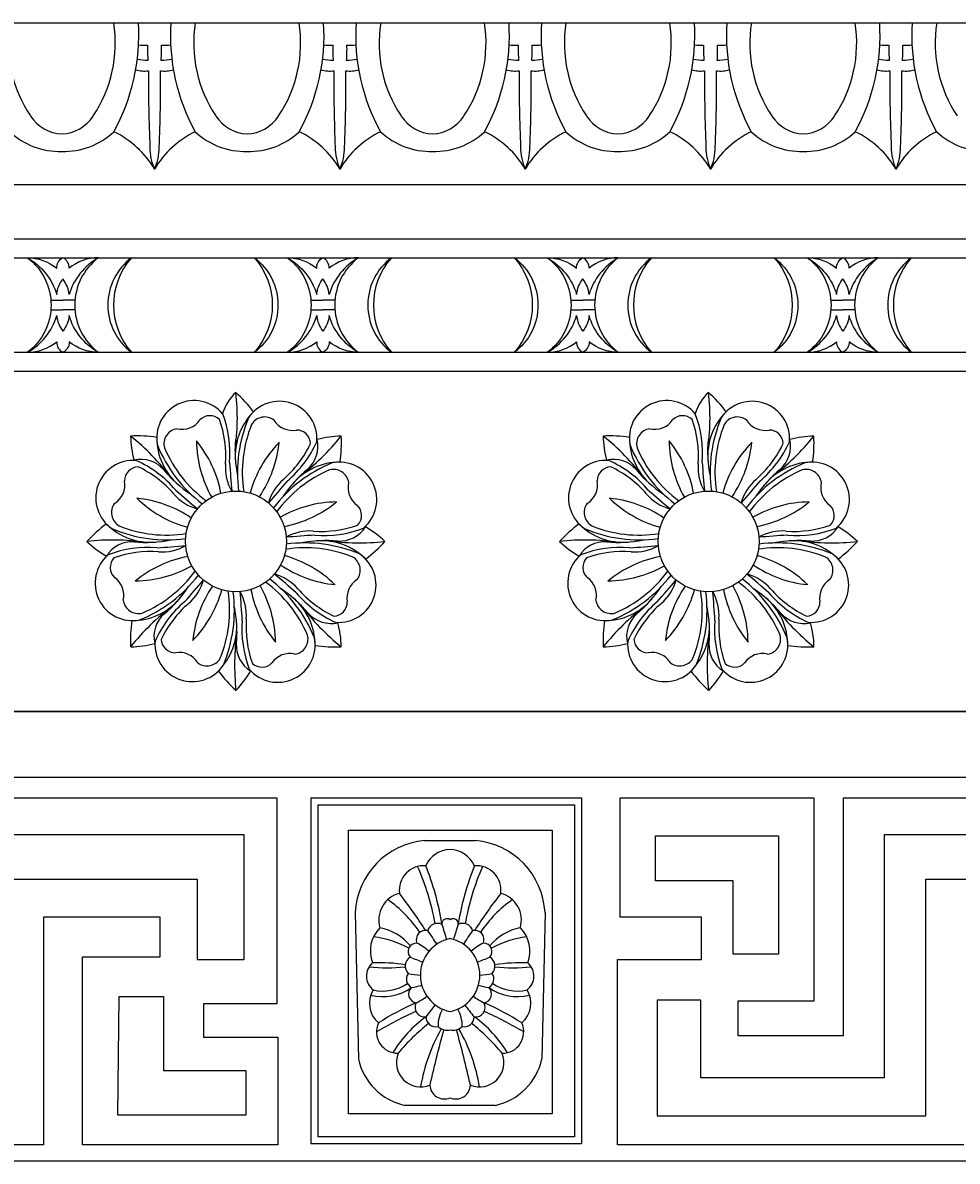
# Model space of a CAD drawing. Extents: x 500 to 3048, y 2590 to 3005.
# Drawn here: x 2214 to 2226, y 2783 to 2797 of the extents above; entities that cross this region are included whole.
import ezdxf

# ---------------------------------------------------------------- set-up
doc = ezdxf.new("R2010")
doc.units = 0
doc.layers.get('0').update_dxf_attribs({"linetype": 'CONTINUOUS'})
doc.styles.get("Standard").update_dxf_attribs({"font": 'KAIU.TTF'})
doc.styles.add('樺國英文名', font='PMingLiU.ttf', dxfattribs={"height": 5})

msp = doc.modelspace()

# ---------------------------------------------------------------- linework, layer by layer
for p, q in [((2091.091, 2797.219), (2238.995, 2797.219)), ((2091.091, 2795.129), (2238.995, 2795.129)), ((2178.829, 2795.129), (2238.995, 2795.129)), ((2091.091, 2794.426), (2238.995, 2794.426)), ((2208.07, 2794.426), (2214.793, 2794.426)), ((2214.793, 2794.426), (2221.516, 2794.426)), ((2221.516, 2794.426), (2228.239, 2794.426)), ((2091.091, 2794.181), (2238.995, 2794.181)), ((2208.07, 2794.181), (2214.793, 2794.181)), ((2214.793, 2794.181), (2221.516, 2794.181)), ((2221.516, 2794.181), (2228.239, 2794.181)), ((2214.638, 2793.631), (2214.793, 2793.631)), ((2214.948, 2793.631), (2214.793, 2793.631)), ((2217.999, 2793.631), (2218.154, 2793.631)), ((2218.31, 2793.631), (2218.154, 2793.631)), ((2221.361, 2793.631), (2221.516, 2793.631)), ((2221.671, 2793.631), (2221.516, 2793.631)), ((2224.722, 2793.631), (2224.877, 2793.631)), ((2225.032, 2793.631), (2224.877, 2793.631)), ((2214.638, 2793.509), (2214.793, 2793.509)), ((2214.948, 2793.509), (2214.793, 2793.509)), ((2217.999, 2793.509), (2218.154, 2793.509)), ((2218.31, 2793.509), (2218.154, 2793.509)), ((2221.361, 2793.509), (2221.516, 2793.509)), ((2221.671, 2793.509), (2221.516, 2793.509)), ((2224.722, 2793.509), (2224.877, 2793.509)), ((2225.032, 2793.509), (2224.877, 2793.509)), ((2091.091, 2792.959), (2238.995, 2792.959)), ((2208.07, 2792.959), (2214.793, 2792.959)), ((2214.793, 2792.959), (2221.516, 2792.959)), ((2221.516, 2792.959), (2228.239, 2792.959)), ((2091.091, 2792.714), (2238.995, 2792.714)), ((2208.07, 2792.714), (2214.793, 2792.714)), ((2214.793, 2792.714), (2221.516, 2792.714)), ((2221.516, 2792.714), (2228.239, 2792.714)), ((2091.091, 2788.314), (2238.995, 2788.314)), ((2229.681, 2788.314), (2205.843, 2788.314)), ((2229.681, 2787.464), (2205.843, 2787.464)), ((2212.987, 2787.201), (2217.559, 2787.201)), ((2217.559, 2787.201), (2217.559, 2784.537)), ((2217.997, 2787.2), (2217.997, 2782.727)), ((2217.997, 2787.2), (2221.5, 2787.2)), ((2221.5, 2787.2), (2221.5, 2782.727)), ((2221.999, 2787.201), (2224.501, 2787.201)), ((2221.999, 2785.659), (2221.999, 2787.201)), ((2224.501, 2787.201), (2224.501, 2784.572)), ((2224.887, 2784.128), (2224.887, 2787.201)), ((2224.887, 2787.201), (2229.459, 2787.201)), ((2218.088, 2787.109), (2218.088, 2782.818)), ((2218.088, 2787.109), (2221.408, 2787.109)), ((2221.408, 2787.109), (2221.408, 2782.818)), ((2218.481, 2786.78), (2218.481, 2783.114)), ((2218.481, 2786.78), (2221.117, 2786.78)), ((2221.117, 2786.78), (2221.117, 2783.114)), ((2217.138, 2786.722), (2213.513, 2786.722)), ((2217.138, 2785.109), (2217.138, 2786.722)), ((2219.47, 2786.648), (2220.129, 2786.648)), ((2222.455, 2786.126), (2222.455, 2786.71)), ((2222.455, 2786.71), (2224.045, 2786.71)), ((2224.045, 2786.71), (2224.045, 2785.18)), ((2225.413, 2786.722), (2225.413, 2783.579)), ((2229.038, 2786.722), (2225.413, 2786.722)), ((2214.051, 2786.149), (2216.53, 2786.149)), ((2216.53, 2786.149), (2216.53, 2785.109)), ((2223.461, 2786.126), (2222.455, 2786.126)), ((2223.461, 2785.18), (2223.461, 2786.126)), ((2225.951, 2783.088), (2225.951, 2786.149)), ((2225.951, 2786.149), (2228.43, 2786.149)), ((2216.051, 2785.659), (2214.542, 2785.659)), ((2214.542, 2785.659), (2214.542, 2782.714)), ((2216.051, 2785.144), (2216.051, 2785.659)), ((2218.572, 2785.718), (2218.613, 2783.825)), ((2221.027, 2785.718), (2220.986, 2783.825)), ((2223.051, 2785.659), (2221.999, 2785.659)), ((2223.051, 2785.109), (2223.051, 2785.659)), ((2215.045, 2785.144), (2216.051, 2785.144)), ((2215.045, 2782.714), (2215.045, 2785.144)), ((2224.045, 2785.18), (2223.461, 2785.18)), ((2216.53, 2785.109), (2217.138, 2785.109)), ((2221.964, 2785.109), (2223.051, 2785.109)), ((2221.964, 2782.714), (2221.964, 2785.109)), ((2215.503, 2783.097), (2215.518, 2784.632)), ((2215.518, 2784.632), (2216.094, 2784.632)), ((2216.094, 2784.632), (2216.094, 2783.673)), ((2223.04, 2784.584), (2222.478, 2784.584)), ((2222.478, 2784.584), (2222.478, 2783.088)), ((2223.04, 2783.579), (2223.04, 2784.584)), ((2224.501, 2784.572), (2223.519, 2784.572)), ((2223.519, 2784.572), (2223.519, 2784.128)), ((2216.612, 2784.537), (2216.612, 2784.105)), ((2217.559, 2784.537), (2216.612, 2784.537)), ((2223.519, 2784.128), (2224.887, 2784.128)), ((2216.612, 2784.105), (2217.571, 2784.105)), ((2217.571, 2784.105), (2217.571, 2782.714)), ((2216.094, 2783.673), (2217.157, 2783.673)), ((2217.157, 2783.673), (2217.157, 2783.097)), ((2225.413, 2783.579), (2223.04, 2783.579)), ((2220.384, 2783.224), (2219.214, 2783.224)), ((2217.157, 2783.097), (2215.503, 2783.097)), ((2221.117, 2783.114), (2218.481, 2783.114)), ((2222.478, 2783.088), (2225.951, 2783.088)), ((2221.408, 2782.818), (2218.088, 2782.818)), ((2214.542, 2782.714), (2210.064, 2782.714)), ((2217.571, 2782.714), (2215.045, 2782.714)), ((2221.5, 2782.727), (2217.997, 2782.727)), ((2226.442, 2782.714), (2221.964, 2782.714)), ((2229.681, 2782.502), (2205.843, 2782.502))]:
    msp.add_line(p, q)
at = {"elevation": 0}
for points in [[(2091.091, 2797.219), (2238.995, 2797.219)], [(2091.091, 2795.129), (2238.995, 2795.129)]]:
    msp.add_lwpolyline(points, dxfattribs=at)
for points in [[(2214.334, 2794.181, -0.5), (2214.334, 2792.959, -1.036981)], [(2214.334, 2794.181, -0.17498), (2214.712, 2794.045, -0.302109), (2214.793, 2794.181, -5.305542)], [(2214.334, 2794.181, -0.195354), (2214.712, 2793.706, 0.838295)], [(2215.251, 2794.181, 0.17498), (2214.873, 2794.045, 0.302109), (2214.793, 2794.181, 5.305542)], [(2215.251, 2794.181, 0.195354), (2214.873, 2793.706, -0.838295)], [(2215.251, 2794.181, 0.5), (2215.251, 2792.959, 1.036981)], [(2215.679, 2794.181, 0.5), (2215.679, 2792.959, 1.036981)], [(2215.679, 2794.181, 0.379499), (2215.679, 2792.959, 1.036981)], [(2217.268, 2794.181, -0.5), (2217.268, 2792.959, -1.036981)], [(2217.268, 2794.181, -0.379499), (2217.268, 2792.959, -1.036981)], [(2217.696, 2794.181, -0.5), (2217.696, 2792.959, -1.036981)], [(2217.696, 2794.181, -0.17498), (2218.074, 2794.045, -0.302109), (2218.154, 2794.181, -5.305542)], [(2217.696, 2794.181, -0.195354), (2218.074, 2793.706, 0.838295)], [(2218.613, 2794.181, 0.17498), (2218.235, 2794.045, 0.302109), (2218.154, 2794.181, 5.305542)], [(2218.613, 2794.181, 0.195354), (2218.235, 2793.706, -0.838295)], [(2218.613, 2794.181, 0.5), (2218.613, 2792.959, 1.036981)], [(2219.04, 2794.181, 0.5), (2219.04, 2792.959, 1.036981)], [(2219.04, 2794.181, 0.379499), (2219.04, 2792.959, 1.036981)], [(2220.63, 2794.181, -0.5), (2220.63, 2792.959, -1.036981)], [(2220.63, 2794.181, -0.379499), (2220.63, 2792.959, -1.036981)], [(2221.057, 2794.181, -0.5), (2221.057, 2792.959, -1.036981)], [(2221.057, 2794.181, -0.17498), (2221.435, 2794.045, -0.302109), (2221.516, 2794.181, -5.305542)], [(2221.057, 2794.181, -0.195354), (2221.435, 2793.706, 0.838295)], [(2221.974, 2794.181, 0.17498), (2221.596, 2794.045, 0.302109), (2221.516, 2794.181, 5.305542)], [(2221.974, 2794.181, 0.195354), (2221.596, 2793.706, -0.838295)], [(2221.974, 2794.181, 0.5), (2221.974, 2792.959, 1.036981)], [(2222.402, 2794.181, 0.5), (2222.402, 2792.959, 1.036981)], [(2222.402, 2794.181, 0.379499), (2222.402, 2792.959, 1.036981)], [(2223.991, 2794.181, -0.5), (2223.991, 2792.959, -1.036981)], [(2223.991, 2794.181, -0.379499), (2223.991, 2792.959, -1.036981)], [(2224.419, 2794.181, -0.5), (2224.419, 2792.959, -1.036981)], [(2224.419, 2794.181, -0.17498), (2224.797, 2794.045, -0.302109), (2224.877, 2794.181, -5.305542)], [(2224.419, 2794.181, -0.195354), (2224.797, 2793.706, 0.838295)], [(2225.336, 2794.181, 0.17498), (2224.958, 2794.045, 0.302109), (2224.877, 2794.181, 5.305542)], [(2225.336, 2794.181, 0.195354), (2224.958, 2793.706, -0.838295)], [(2225.336, 2794.181, 0.5), (2225.336, 2792.959, 1.036981)], [(2225.763, 2794.181, 0.5), (2225.763, 2792.959, 1.036981)], [(2225.763, 2794.181, 0.379499), (2225.763, 2792.959, 1.036981)], [(2214.712, 2793.706, -0.142213), (2214.793, 2793.907, 3.047933)], [(2214.873, 2793.706, 0.142213), (2214.793, 2793.907, -3.047933)], [(2218.074, 2793.706, -0.142213), (2218.154, 2793.907, 3.047933)], [(2218.235, 2793.706, 0.142213), (2218.154, 2793.907, -3.047933)], [(2221.435, 2793.706, -0.142213), (2221.516, 2793.907, 3.047933)], [(2221.596, 2793.706, 0.142213), (2221.516, 2793.907, -3.047933)], [(2224.797, 2793.706, -0.142213), (2224.877, 2793.907, 3.047933)], [(2224.958, 2793.706, 0.142213), (2224.877, 2793.907, -3.047933)], [(2214.334, 2792.959, 0.195354), (2214.712, 2793.434, -0.838295)], [(2214.712, 2793.434, 0.142213), (2214.793, 2793.233, -3.047933)], [(2214.873, 2793.434, -0.142213), (2214.793, 2793.233, 3.047933)], [(2215.251, 2792.959, -0.195354), (2214.873, 2793.434, 0.838295)], [(2217.696, 2792.959, 0.195354), (2218.074, 2793.434, -0.838295)], [(2218.074, 2793.434, 0.142213), (2218.154, 2793.233, -3.047933)], [(2218.235, 2793.434, -0.142213), (2218.154, 2793.233, 3.047933)], [(2218.613, 2792.959, -0.195354), (2218.235, 2793.434, 0.838295)], [(2221.057, 2792.959, 0.195354), (2221.435, 2793.434, -0.838295)], [(2221.435, 2793.434, 0.142213), (2221.516, 2793.233, -3.047933)], [(2221.596, 2793.434, -0.142213), (2221.516, 2793.233, 3.047933)], [(2221.974, 2792.959, -0.195354), (2221.596, 2793.434, 0.838295)], [(2224.419, 2792.959, 0.195354), (2224.797, 2793.434, -0.838295)], [(2224.797, 2793.434, 0.142213), (2224.877, 2793.233, -3.047933)], [(2224.958, 2793.434, -0.142213), (2224.877, 2793.233, 3.047933)], [(2225.336, 2792.959, -0.195354), (2224.958, 2793.434, 0.838295)], [(2214.334, 2792.959, 0.17498), (2214.712, 2793.095, 0.302109), (2214.793, 2792.959, 5.305542)], [(2215.251, 2792.959, -0.17498), (2214.873, 2793.095, -0.302109), (2214.793, 2792.959, -5.305542)], [(2217.696, 2792.959, 0.17498), (2218.074, 2793.095, 0.302109), (2218.154, 2792.959, 5.305542)], [(2218.613, 2792.959, -0.17498), (2218.235, 2793.095, -0.302109), (2218.154, 2792.959, -5.305542)], [(2221.057, 2792.959, 0.17498), (2221.435, 2793.095, 0.302109), (2221.516, 2792.959, 5.305542)], [(2221.974, 2792.959, -0.17498), (2221.596, 2793.095, -0.302109), (2221.516, 2792.959, -5.305542)], [(2224.419, 2792.959, 0.17498), (2224.797, 2793.095, 0.302109), (2224.877, 2792.959, 5.305542)], [(2225.336, 2792.959, -0.17498), (2224.958, 2793.095, -0.302109), (2224.877, 2792.959, -5.305542)]]:
    msp.add_lwpolyline(points, format="xyb", dxfattribs=at)
for centre in [(2217.03, 2790.514), (2223.142, 2790.514)]:
    msp.add_circle(centre, 0.652)
for centre, radius, start, end in [((2215.779, 2796.956), 1.692, 171.0462, 213.8299), ((2213.778, 2796.956), 1.692, 326.1701, 8.9538), ((2213.196, 2797.058), 2.577, 331.0397, 3.582), ((2218.759, 2797.058), 2.577, 176.418, 208.9603), ((2218.176, 2796.956), 1.692, 171.0462, 213.8299), ((2216.175, 2796.956), 1.692, 326.1701, 8.9538), ((2215.592, 2797.058), 2.577, 331.0397, 3.582), ((2221.155, 2797.058), 2.577, 176.418, 208.9603), ((2220.573, 2796.956), 1.692, 171.0462, 213.8299), ((2218.572, 2796.956), 1.692, 326.1701, 8.9538), ((2217.989, 2797.058), 2.577, 331.0397, 3.582), ((2223.552, 2797.058), 2.577, 176.418, 208.9603), ((2222.969, 2796.956), 1.692, 171.0462, 213.8299), ((2220.968, 2796.956), 1.692, 326.1701, 8.9538), ((2220.386, 2797.058), 2.577, 331.0397, 3.582), ((2225.949, 2797.058), 2.577, 176.418, 208.9603), ((2225.366, 2796.956), 1.692, 171.0462, 213.8299), ((2223.365, 2796.956), 1.692, 326.1701, 8.9538), ((2222.782, 2797.058), 2.577, 331.0397, 3.582), ((2228.345, 2797.058), 2.577, 176.418, 208.9603), ((2227.763, 2796.956), 1.692, 171.0462, 213.8299), ((2215.859, 2798.123), 1.194, 265.6933, 271.3083), ((2217.849, 2796.885), 1.963, 178.7276, 184.4574), ((2214.106, 2796.885), 1.963, 355.5426, 1.2724), ((2216.096, 2798.123), 1.194, 268.6917, 274.3067), ((2218.256, 2798.123), 1.194, 265.6933, 271.3083), ((2220.245, 2796.885), 1.963, 178.7276, 184.4574), ((2216.503, 2796.885), 1.963, 355.5426, 1.2724), ((2218.492, 2798.123), 1.194, 268.6917, 274.3067), ((2220.652, 2798.123), 1.194, 265.6933, 271.3083), ((2222.642, 2796.885), 1.963, 178.7276, 184.4574), ((2218.899, 2796.885), 1.963, 355.5426, 1.2724), ((2220.889, 2798.123), 1.194, 268.6917, 274.3067), ((2223.049, 2798.123), 1.194, 265.6933, 271.3083), ((2225.039, 2796.885), 1.963, 178.7276, 184.4574), ((2221.296, 2796.885), 1.963, 355.5426, 1.2724), ((2223.286, 2798.123), 1.194, 268.6917, 274.3067), ((2225.446, 2798.123), 1.194, 265.6933, 271.3083), ((2227.435, 2796.885), 1.963, 178.7276, 184.4574), ((2223.692, 2796.885), 1.963, 355.5426, 1.2724), ((2225.682, 2798.123), 1.194, 268.6917, 274.3067), ((2216.615, 2803.697), 7.001, 262.9328, 264.0693), ((2215.339, 2803.697), 7.001, 275.9307, 277.0672), ((2219.012, 2803.697), 7.001, 262.9328, 264.0693), ((2217.736, 2803.697), 7.001, 275.9307, 277.0672), ((2221.408, 2803.697), 7.001, 262.9328, 264.0693), ((2220.133, 2803.697), 7.001, 275.9307, 277.0672), ((2223.805, 2803.697), 7.001, 262.9328, 264.0693), ((2222.529, 2803.697), 7.001, 275.9307, 277.0672), ((2226.202, 2803.697), 7.001, 262.9328, 264.0693), ((2224.926, 2803.697), 7.001, 275.9307, 277.0672), ((2215.847, 2797.019), 0.424, 254.3707, 277.0418), ((2235.88, 2796.462), 19.981, 179.6083, 182.4396), ((2196.075, 2796.462), 19.981, 357.5604, 0.3917), ((2216.107, 2797.019), 0.424, 262.9582, 285.6293), ((2218.244, 2797.019), 0.424, 254.3707, 277.0418), ((2238.276, 2796.462), 19.981, 179.6083, 182.4396), ((2198.471, 2796.462), 19.981, 357.5604, 0.3917), ((2218.504, 2797.019), 0.424, 262.9582, 285.6293), ((2220.641, 2797.019), 0.424, 254.3707, 277.0418), ((2240.673, 2796.462), 19.981, 179.6083, 182.4396), ((2200.868, 2796.462), 19.981, 357.5604, 0.3917), ((2220.9, 2797.019), 0.424, 262.9582, 285.6293), ((2223.037, 2797.019), 0.424, 254.3707, 277.0418), ((2243.07, 2796.462), 19.981, 179.6083, 182.4396), ((2203.265, 2796.462), 19.981, 357.5604, 0.3917), ((2223.297, 2797.019), 0.424, 262.9582, 285.6293), ((2225.434, 2797.019), 0.424, 254.3707, 277.0418), ((2245.466, 2796.462), 19.981, 179.6083, 182.4396), ((2205.661, 2796.462), 19.981, 357.5604, 0.3917), ((2225.694, 2797.019), 0.424, 262.9582, 285.6293), ((2214.796, 2796.285), 0.502, 212.7633, 268.0646), ((2214.762, 2796.285), 0.502, 271.9354, 327.2367), ((2217.193, 2796.285), 0.502, 212.7633, 268.0646), ((2217.159, 2796.285), 0.502, 271.9354, 327.2367), ((2219.589, 2796.285), 0.502, 212.7633, 268.0646), ((2219.555, 2796.285), 0.502, 271.9354, 327.2367), ((2221.986, 2796.285), 0.502, 212.7633, 268.0646), ((2221.952, 2796.285), 0.502, 271.9354, 327.2367), ((2224.382, 2796.285), 0.502, 212.7633, 268.0646), ((2224.349, 2796.285), 0.502, 271.9354, 327.2367), ((2214.751, 2796.496), 0.941, 226.8264, 271.6813), ((2214.806, 2796.496), 0.941, 268.3187, 313.1736), ((2214.932, 2794.718), 1.209, 30.1911, 64.6431), ((2217.022, 2794.718), 1.209, 115.3569, 149.8089), ((2217.148, 2796.496), 0.941, 226.8264, 271.6813), ((2217.203, 2796.496), 0.941, 268.3187, 313.1736), ((2217.329, 2794.718), 1.209, 30.1911, 64.6431), ((2219.419, 2794.718), 1.209, 115.3569, 149.8089), ((2219.545, 2796.496), 0.941, 226.8264, 271.6813), ((2219.6, 2796.496), 0.941, 268.3187, 313.1736), ((2219.726, 2794.718), 1.209, 30.1911, 64.6431), ((2221.815, 2794.718), 1.209, 115.3569, 149.8089), ((2221.941, 2796.496), 0.941, 226.8264, 271.6813), ((2221.996, 2796.496), 0.941, 268.3187, 313.1736), ((2222.122, 2794.718), 1.209, 30.1911, 64.6431), ((2224.212, 2794.718), 1.209, 115.3569, 149.8089), ((2224.338, 2796.496), 0.941, 226.8264, 271.6813), ((2224.393, 2796.496), 0.941, 268.3187, 313.1736), ((2224.519, 2794.718), 1.209, 30.1911, 64.6431), ((2226.609, 2794.718), 1.209, 115.3569, 149.8089), ((2226.735, 2796.496), 0.941, 226.8264, 271.6813), ((2216.585, 2795.603), 0.668, 179.2893, 204.4923), ((2215.369, 2795.603), 0.668, 335.5077, 0.7107), ((2218.982, 2795.603), 0.668, 179.2893, 204.4923), ((2217.766, 2795.603), 0.668, 335.5077, 0.7107), ((2221.379, 2795.603), 0.668, 179.2893, 204.4923), ((2220.162, 2795.603), 0.668, 335.5077, 0.7107), ((2223.775, 2795.603), 0.668, 179.2893, 204.4923), ((2222.559, 2795.603), 0.668, 335.5077, 0.7107), ((2226.172, 2795.603), 0.668, 179.2893, 204.4923), ((2224.956, 2795.603), 0.668, 335.5077, 0.7107), ((2217.416, 2792.008), 0.58, 131.8268, 164.2912), ((2214.026, 2792.109), 3.022, 351.9312, 6.2946), ((2215.863, 2791.149), 1.74, 36.7422, 47.9092), ((2223.528, 2792.008), 0.58, 131.8268, 164.2912), ((2220.138, 2792.109), 3.022, 351.9312, 6.2946), ((2221.975, 2791.149), 1.74, 36.7422, 47.9092), ((2216.489, 2791.851), 0.484, 40.3987, 191.0406), ((2217.593, 2791.842), 0.484, 355.3987, 146.0406), ((2222.601, 2791.851), 0.484, 40.3987, 191.0406), ((2223.705, 2791.842), 0.484, 355.3987, 146.0406), ((2216.333, 2792.245), 0.281, 256.6607, 325.4061), ((2216.694, 2791.957), 0.183, 47.7863, 135.2614), ((2215.463, 2791.612), 1.437, 356.1143, 19.5044), ((2215.513, 2791.652), 1.44, 355.3258, 20.8763), ((2217.829, 2791.618), 0.809, 134.9657, 184.4808), ((2218.862, 2791.406), 1.813, 157.0826, 187.6427), ((2217.403, 2791.923), 0.2, 53.4593, 149.1106), ((2217.761, 2792.23), 0.281, 211.6607, 280.4061), ((2222.445, 2792.245), 0.281, 256.6607, 325.4061), ((2222.806, 2791.957), 0.183, 47.7863, 135.2614), ((2221.574, 2791.612), 1.437, 356.1143, 19.5044), ((2221.624, 2791.652), 1.44, 355.3258, 20.8763), ((2223.94, 2791.618), 0.809, 134.9657, 184.4808), ((2224.974, 2791.406), 1.813, 157.0826, 187.6427), ((2223.515, 2791.923), 0.2, 53.4593, 149.1106), ((2223.873, 2792.23), 0.281, 211.6607, 280.4061), ((2216.298, 2791.774), 0.2, 98.4593, 194.1106), ((2218.756, 2791.408), 1.644, 157.9395, 188.7357), ((2217.813, 2791.771), 0.183, 2.7863, 90.2614), ((2222.41, 2791.774), 0.2, 98.4593, 194.1106), ((2224.868, 2791.408), 1.644, 157.9395, 188.7357), ((2223.924, 2791.771), 0.183, 2.7863, 90.2614), ((2215.756, 2790.138), 1.74, 81.7422, 92.9092), ((2217.006, 2791.908), 1.339, 181.3986, 194.8768), ((2213.778, 2789.518), 3.022, 36.9312, 51.2946), ((2216.814, 2791.859), 0.809, 179.9657, 229.4808), ((2218.033, 2791.834), 1.514, 180.7325, 209.6331), ((2215.35, 2790.854), 1.513, 10.7738, 39.4408), ((2218.658, 2791.683), 1.64, 174.7797, 191.325), ((2218.673, 2790.738), 1.514, 135.7325, 164.6331), ((2216.082, 2791.942), 1.513, 325.7738, 354.4408), ((2216.698, 2792.399), 1.437, 311.1143, 334.5044), ((2216.761, 2792.392), 1.44, 310.3258, 335.8763), ((2216.033, 2793.766), 3.022, 306.9312, 321.2946), ((2217.697, 2791.744), 0.393, 311.5018, 12.9295), ((2218.424, 2790.538), 1.339, 91.3986, 104.8768), ((2216.654, 2791.788), 1.74, 351.7422, 2.9092), ((2221.868, 2790.138), 1.74, 81.7422, 92.9092), ((2223.117, 2791.908), 1.339, 181.3986, 194.8768), ((2219.89, 2789.518), 3.022, 36.9312, 51.2946), ((2222.926, 2791.859), 0.809, 179.9657, 229.4808), ((2224.145, 2791.834), 1.514, 180.7325, 209.6331), ((2221.462, 2790.854), 1.513, 10.7738, 39.4408), ((2224.769, 2791.683), 1.64, 174.7797, 191.325), ((2224.784, 2790.738), 1.514, 135.7325, 164.6331), ((2222.194, 2791.942), 1.513, 325.7738, 354.4408), ((2222.81, 2792.399), 1.437, 311.1143, 334.5044), ((2222.873, 2792.392), 1.44, 310.3258, 335.8763), ((2222.145, 2793.766), 3.022, 306.9312, 321.2946), ((2223.809, 2791.744), 0.393, 311.5018, 12.9295), ((2224.536, 2790.538), 1.339, 91.3986, 104.8768), ((2222.765, 2791.788), 1.74, 351.7422, 2.9092), ((2217.695, 2792.441), 1.813, 202.0826, 232.6427), ((2217.619, 2792.366), 1.644, 202.9395, 233.7357), ((2223.807, 2792.441), 1.813, 202.0826, 232.6427), ((2223.73, 2792.366), 1.644, 202.9395, 233.7357), ((2215.702, 2791.078), 0.484, 85.3987, 236.0406), ((2215.773, 2791.297), 0.183, 92.7863, 180.2614), ((2215.8, 2791.182), 0.393, 41.5018, 102.9295), ((2215.153, 2790.246), 1.44, 40.3258, 65.8763), ((2215.145, 2790.183), 1.437, 41.1143, 64.5044), ((2217.509, 2791.469), 0.615, 175.6757, 209.7542), ((2231.987, 2792.5), 15.07, 183.672, 185.0873), ((2218.956, 2789.849), 1.813, 112.0826, 142.6427), ((2218.375, 2790.73), 0.809, 89.9657, 139.4808), ((2218.367, 2791.055), 0.484, 310.3987, 101.0406), ((2221.814, 2791.078), 0.484, 85.3987, 236.0406), ((2221.884, 2791.297), 0.183, 92.7863, 180.2614), ((2221.912, 2791.182), 0.393, 41.5018, 102.9295), ((2221.264, 2790.246), 1.44, 40.3258, 65.8763), ((2221.257, 2790.183), 1.437, 41.1143, 64.5044), ((2223.621, 2791.469), 0.615, 175.6757, 209.7542), ((2238.098, 2792.5), 15.07, 183.672, 185.0873), ((2225.068, 2789.849), 1.813, 112.0826, 142.6427), ((2224.487, 2790.73), 0.809, 89.9657, 139.4808), ((2224.479, 2791.055), 0.484, 310.3987, 101.0406), ((2217.355, 2792.492), 1.64, 219.7797, 236.325), ((2218.882, 2789.925), 1.644, 112.9395, 143.7357), ((2219.007, 2790.189), 1.64, 129.7797, 146.325), ((2218.29, 2791.246), 0.2, 8.4593, 104.1106), ((2223.466, 2792.492), 1.64, 219.7797, 236.325), ((2224.994, 2789.925), 1.644, 112.9395, 143.7357), ((2225.119, 2790.189), 1.64, 129.7797, 146.325), ((2224.402, 2791.246), 0.2, 8.4593, 104.1106), ((2215.314, 2791.245), 0.281, 301.6607, 10.4061), ((2226.202, 2802.494), 15.07, 228.672, 230.0873), ((2218.044, 2790.85), 0.615, 130.6757, 164.7542), ((2229.01, 2781.342), 15.07, 138.672, 140.0873), ((2218.76, 2791.211), 0.281, 166.6607, 235.4061), ((2221.426, 2791.245), 0.281, 301.6607, 10.4061), ((2232.314, 2802.494), 15.07, 228.672, 230.0873), ((2224.156, 2790.85), 0.615, 130.6757, 164.7542), ((2235.122, 2781.342), 15.07, 138.672, 140.0873), ((2224.872, 2791.211), 0.281, 166.6607, 235.4061), ((2216.806, 2792.157), 1.514, 225.7325, 254.6331), ((2215.602, 2789.566), 1.513, 55.7738, 84.4408), ((2216.694, 2791.528), 0.615, 220.6757, 254.7542), ((2218.35, 2789.511), 1.514, 90.7325, 119.6331), ((2217.369, 2792.194), 1.513, 280.7738, 309.4408), ((2222.917, 2792.157), 1.514, 225.7325, 254.6331), ((2221.714, 2789.566), 1.513, 55.7738, 84.4408), ((2222.806, 2791.528), 0.615, 220.6757, 254.7542), ((2224.462, 2789.511), 1.514, 90.7325, 119.6331), ((2223.481, 2792.194), 1.513, 280.7738, 309.4408), ((2215.621, 2790.888), 0.2, 143.4593, 239.1106), ((2218.472, 2790.85), 0.183, 317.7863, 45.2614), ((2221.733, 2790.888), 0.2, 143.4593, 239.1106), ((2224.584, 2790.85), 0.183, 317.7863, 45.2614), ((2216.395, 2789.347), 1.74, 126.7422, 137.9092), ((2215.926, 2791.313), 0.809, 224.9657, 274.4808), ((2222.507, 2789.347), 1.74, 126.7422, 137.9092), ((2222.038, 2791.313), 0.809, 224.9657, 274.4808), ((2216.138, 2792.347), 1.813, 247.0826, 277.6427), ((2216.136, 2792.24), 1.644, 247.9395, 278.7357), ((2217.984, 2790.035), 0.615, 85.6757, 119.7542), ((2219.015, 2775.557), 15.07, 93.672, 95.0873), ((2218.128, 2792.081), 1.437, 266.1143, 289.5044), ((2218.168, 2792.031), 1.44, 265.3258, 290.8763), ((2218.372, 2790.912), 0.393, 266.5018, 327.9295), ((2218.033, 2789.545), 1.339, 46.3986, 59.8768), ((2222.25, 2792.347), 1.813, 247.0826, 277.6427), ((2222.248, 2792.24), 1.644, 247.9395, 278.7357), ((2224.096, 2790.035), 0.615, 85.6757, 119.7542), ((2225.127, 2775.557), 15.07, 93.672, 95.0873), ((2224.24, 2792.081), 1.437, 266.1143, 289.5044), ((2224.279, 2792.031), 1.44, 265.3258, 290.8763), ((2224.483, 2790.912), 0.393, 266.5018, 327.9295), ((2224.144, 2789.545), 1.339, 46.3986, 59.8768), ((2215.435, 2787.51), 3.022, 81.9312, 96.2946), ((2216.027, 2791.483), 1.339, 226.3986, 239.8768), ((2215.688, 2790.117), 0.393, 86.5018, 147.9295), ((2215.892, 2788.997), 1.44, 85.3258, 110.8763), ((2215.861, 2792.142), 1.64, 264.7797, 281.325), ((2215.044, 2805.471), 15.07, 273.672, 275.0873), ((2216.075, 2790.994), 0.615, 265.6757, 299.7542), ((2217.922, 2788.682), 1.813, 67.0826, 97.6427), ((2218.198, 2788.886), 1.64, 84.7797, 101.325), ((2218.133, 2789.715), 0.809, 44.9657, 94.4808), ((2218.625, 2793.518), 3.022, 261.9312, 276.2946), ((2217.665, 2791.681), 1.74, 306.7422, 317.9092), ((2221.547, 2787.51), 3.022, 81.9312, 96.2946), ((2222.139, 2791.483), 1.339, 226.3986, 239.8768), ((2221.8, 2790.117), 0.393, 86.5018, 147.9295), ((2222.004, 2788.997), 1.44, 85.3258, 110.8763), ((2221.973, 2792.142), 1.64, 264.7797, 281.325), ((2221.156, 2805.471), 15.07, 273.672, 275.0873), ((2222.187, 2790.994), 0.615, 265.6757, 299.7542), ((2224.033, 2788.682), 1.813, 67.0826, 97.6427), ((2224.31, 2788.886), 1.64, 84.7797, 101.325), ((2224.245, 2789.715), 0.809, 44.9657, 94.4808), ((2224.736, 2793.518), 3.022, 261.9312, 276.2946), ((2223.776, 2791.681), 1.74, 306.7422, 317.9092), ((2215.693, 2789.974), 0.484, 130.3987, 281.0406), ((2215.587, 2790.179), 0.183, 137.7863, 225.2614), ((2215.932, 2788.947), 1.437, 86.1143, 109.5044), ((2216.69, 2788.834), 1.513, 100.7738, 129.4408), ((2217.254, 2788.871), 1.514, 45.7325, 74.6331), ((2217.923, 2788.788), 1.644, 67.9395, 98.7357), ((2218.358, 2789.951), 0.484, 265.3987, 56.0406), ((2218.438, 2790.141), 0.2, 323.4593, 59.1106), ((2221.804, 2789.974), 0.484, 130.3987, 281.0406), ((2221.699, 2790.179), 0.183, 137.7863, 225.2614), ((2222.043, 2788.947), 1.437, 86.1143, 109.5044), ((2222.802, 2788.834), 1.513, 100.7738, 129.4408), ((2223.366, 2788.871), 1.514, 45.7325, 74.6331), ((2224.035, 2788.788), 1.644, 67.9395, 98.7357), ((2224.469, 2789.951), 0.484, 265.3987, 56.0406), ((2224.55, 2790.141), 0.2, 323.4593, 59.1106), ((2215.71, 2791.517), 1.514, 270.7325, 299.6331), ((2218.458, 2791.462), 1.513, 235.7738, 264.4408), ((2221.821, 2791.517), 1.514, 270.7325, 299.6331), ((2224.569, 2791.462), 1.513, 235.7738, 264.4408), ((2215.299, 2789.818), 0.281, 346.6607, 55.4061), ((2215.103, 2791.18), 1.813, 292.0826, 322.6427), ((2215.178, 2791.103), 1.644, 292.9395, 323.7357), ((2205.05, 2799.686), 15.07, 318.672, 320.0873), ((2216.016, 2790.179), 0.615, 310.6757, 344.7542), ((2216.365, 2788.588), 1.813, 22.0826, 52.6427), ((2207.858, 2778.534), 15.07, 48.672, 50.0873), ((2217.365, 2789.5), 0.615, 40.6757, 74.7542), ((2218.746, 2789.783), 0.281, 121.6607, 190.4061), ((2221.411, 2789.818), 0.281, 346.6607, 55.4061), ((2221.215, 2791.18), 1.813, 292.0826, 322.6427), ((2221.289, 2791.103), 1.644, 292.9395, 323.7357), ((2211.161, 2799.686), 15.07, 318.672, 320.0873), ((2222.128, 2790.179), 0.615, 310.6757, 344.7542), ((2222.476, 2788.588), 1.813, 22.0826, 52.6427), ((2213.969, 2778.534), 15.07, 48.672, 50.0873), ((2223.477, 2789.5), 0.615, 40.6757, 74.7542), ((2224.858, 2789.783), 0.281, 121.6607, 190.4061), ((2215.053, 2790.839), 1.64, 309.7797, 326.325), ((2217.978, 2789.086), 1.513, 145.7738, 174.4408), ((2215.387, 2790.29), 1.514, 315.7325, 344.6331), ((2215.304, 2789.621), 1.644, 337.9395, 8.7357), ((2215.197, 2789.622), 1.813, 337.0826, 7.6427), ((2216.55, 2789.56), 0.615, 355.6757, 29.7542), ((2202.073, 2788.529), 15.07, 3.672, 5.0873), ((2218.71, 2790.175), 1.513, 190.7738, 219.4408), ((2216.027, 2789.194), 1.514, 0.7325, 29.6331), ((2216.441, 2788.662), 1.644, 22.9395, 53.7357), ((2216.705, 2788.537), 1.64, 39.7797, 56.325), ((2218.907, 2790.783), 1.44, 220.3258, 245.8763), ((2218.914, 2790.846), 1.437, 221.1143, 244.5044), ((2221.164, 2790.839), 1.64, 309.7797, 326.325), ((2224.089, 2789.086), 1.513, 145.7738, 174.4408), ((2221.499, 2790.29), 1.514, 315.7325, 344.6331), ((2221.415, 2789.621), 1.644, 337.9395, 8.7357), ((2221.309, 2789.622), 1.813, 337.0826, 7.6427), ((2222.662, 2789.56), 0.615, 355.6757, 29.7542), ((2208.185, 2788.529), 15.07, 3.672, 5.0873), ((2224.821, 2790.175), 1.513, 190.7738, 219.4408), ((2222.138, 2789.194), 1.514, 0.7325, 29.6331), ((2222.553, 2788.662), 1.644, 22.9395, 53.7357), ((2222.817, 2788.537), 1.64, 39.7797, 56.325), ((2225.019, 2790.783), 1.44, 220.3258, 245.8763), ((2225.026, 2790.846), 1.437, 221.1143, 244.5044), ((2215.77, 2789.782), 0.2, 188.4593, 284.1106), ((2215.685, 2790.299), 0.809, 269.9657, 319.4808), ((2217.298, 2788.637), 1.44, 130.3258, 155.8763), ((2217.361, 2788.63), 1.437, 131.1143, 154.5044), ((2217.245, 2789.169), 0.809, 359.9657, 49.4808), ((2218.287, 2789.732), 0.183, 272.7863, 0.2614), ((2221.882, 2789.782), 0.2, 188.4593, 284.1106), ((2221.796, 2790.299), 0.809, 269.9657, 319.4808), ((2223.41, 2788.637), 1.44, 130.3258, 155.8763), ((2223.473, 2788.63), 1.437, 131.1143, 154.5044), ((2223.357, 2789.169), 0.809, 359.9657, 49.4808), ((2224.399, 2789.732), 0.183, 272.7863, 0.2614), ((2218.026, 2787.263), 3.022, 126.9312, 141.2946), ((2216.362, 2789.284), 0.393, 131.5018, 192.9295), ((2215.402, 2789.346), 1.64, 354.7797, 11.325), ((2220.282, 2791.511), 3.022, 216.9312, 231.2946), ((2218.26, 2789.847), 0.393, 221.5018, 282.9295), ((2224.138, 2787.263), 3.022, 126.9312, 141.2946), ((2222.474, 2789.284), 0.393, 131.5018, 192.9295), ((2221.514, 2789.346), 1.64, 354.7797, 11.325), ((2226.393, 2791.511), 3.022, 216.9312, 231.2946), ((2224.371, 2789.847), 0.393, 221.5018, 282.9295), ((2217.406, 2789.24), 1.74, 171.7422, 182.9092), ((2216.231, 2789.411), 0.809, 314.9657, 4.4808), ((2218.547, 2789.377), 1.44, 175.3258, 200.8763), ((2218.597, 2789.416), 1.437, 176.1143, 199.5044), ((2217.054, 2789.12), 1.339, 1.3986, 14.8768), ((2223.518, 2789.24), 1.74, 171.7422, 182.9092), ((2222.343, 2789.411), 0.809, 314.9657, 4.4808), ((2224.659, 2789.377), 1.44, 175.3258, 200.8763), ((2224.709, 2789.416), 1.437, 176.1143, 199.5044), ((2223.166, 2789.12), 1.339, 1.3986, 14.8768), ((2220.034, 2788.92), 3.022, 171.9312, 186.2946), ((2217.57, 2789.177), 0.484, 220.3987, 11.0406), ((2217.762, 2789.254), 0.2, 278.4593, 14.1106), ((2226.145, 2788.92), 3.022, 171.9312, 186.2946), ((2223.682, 2789.177), 0.484, 220.3987, 11.0406), ((2223.873, 2789.254), 0.2, 278.4593, 14.1106), ((2215.636, 2790.49), 1.339, 271.3986, 284.8768), ((2216.466, 2789.186), 0.484, 175.3987, 326.0406), ((2216.247, 2789.257), 0.183, 182.7863, 270.2614), ((2217.427, 2789.173), 0.393, 176.5018, 237.9295), ((2218.304, 2790.891), 1.74, 261.7422, 272.9092), ((2221.747, 2790.49), 1.339, 271.3986, 284.8768), ((2222.578, 2789.186), 0.484, 175.3987, 326.0406), ((2222.359, 2789.257), 0.183, 182.7863, 270.2614), ((2223.539, 2789.173), 0.393, 176.5018, 237.9295), ((2224.416, 2790.891), 1.74, 261.7422, 272.9092), ((2216.299, 2788.798), 0.281, 31.6607, 100.4061), ((2216.656, 2789.106), 0.2, 233.4593, 329.1106), ((2217.726, 2788.784), 0.281, 76.6607, 145.4061), ((2222.41, 2788.798), 0.281, 31.6607, 100.4061), ((2222.768, 2789.106), 0.2, 233.4593, 329.1106), ((2223.838, 2788.784), 0.281, 76.6607, 145.4061), ((2218.197, 2789.879), 1.74, 216.7422, 227.9092), ((2216.061, 2789.511), 1.339, 316.3986, 329.8768), ((2217.365, 2789.072), 0.183, 227.7863, 315.2614), ((2224.308, 2789.879), 1.74, 216.7422, 227.9092), ((2222.173, 2789.511), 1.339, 316.3986, 329.8768), ((2223.477, 2789.072), 0.183, 227.7863, 315.2614), ((2219.558, 2785.664), 0.988, 95.1374, 176.8772), ((2220.04, 2785.664), 0.988, 3.1228, 84.8626), ((2219.811, 2786.173), 0.359, 91.9052, 155.3864), ((2219.787, 2786.173), 0.359, 24.6136, 88.0948), ((2219.458, 2786.007), 0.316, 85.0989, 187.7154), ((2216.082, 2784.971), 3.661, 9.4597, 21.6694), ((2223.516, 2784.971), 3.661, 158.3306, 170.5403), ((2220.141, 2786.007), 0.316, 352.2846, 94.9011), ((2216.492, 2785.029), 3.16, 9.9057, 23.9855), ((2223.107, 2785.029), 3.16, 156.0145, 170.0943), ((2219.235, 2785.619), 0.358, 104.6968, 196.0129), ((2218.049, 2784.551), 1.634, 33.8417, 54.6401), ((2213.379, 2781.545), 7.265, 32.8651, 37.4764), ((2226.22, 2781.545), 7.265, 142.5236, 147.1349), ((2221.55, 2784.551), 1.634, 125.3599, 146.1583), ((2220.363, 2785.619), 0.358, 343.9871, 75.3032), ((2219.759, 2785.572), 0.0658, 52.7275, 187.6214), ((2219.839, 2785.572), 0.0658, 352.3786, 127.2725), ((2219.195, 2785.219), 0.428, 135.2378, 200.8536), ((2218.758, 2784.843), 0.69, 40.0936, 78.8923), ((2219.481, 2785.367), 0.12, 76.2877, 201.6448), ((2219.637, 2785.443), 0.134, 64.5291, 162.297), ((2211.141, 2779.681), 10.184, 33.5486, 34.7371), ((2226.23, 2787.434), 6.798, 195.9691, 197.6863), ((2213.369, 2787.434), 6.798, 342.3137, 344.0309), ((2219.962, 2785.443), 0.134, 17.703, 115.4709), ((2228.458, 2779.681), 10.184, 145.2629, 146.4514), ((2220.118, 2785.367), 0.12, 338.3552, 103.7123), ((2220.84, 2784.843), 0.69, 101.1077, 139.9064), ((2220.404, 2785.219), 0.428, 339.1464, 44.7622), ((2218.68, 2784.207), 1.201, 60.8089, 83.8683), ((2219.366, 2785.213), 0.109, 88.3624, 222.0494), ((2219.115, 2784.786), 0.594, 46.3794, 64.6937), ((2219.896, 2784.909), 0.481, 101.5795, 258.4205), ((2219.703, 2784.909), 0.481, 281.5795, 78.4205), ((2220.483, 2784.786), 0.594, 115.3063, 133.6206), ((2220.232, 2785.213), 0.109, 317.9506, 91.6376), ((2220.919, 2784.207), 1.201, 96.1317, 119.1911), ((2219.352, 2785.024), 0.134, 120.1058, 224.6919), ((2221.559, 2790.824), 6.122, 248.1922, 249.8031), ((2218.039, 2790.824), 6.122, 290.1969, 291.8078), ((2220.246, 2785.024), 0.134, 315.3081, 59.8942), ((2218.939, 2784.895), 0.223, 130.0911, 232.7755), ((2218.991, 2786.925), 1.923, 262.8384, 276.7784), ((2218.885, 2782.896), 2.172, 81.1431, 92.372), ((2220.714, 2782.896), 2.172, 87.628, 98.8569), ((2220.607, 2786.925), 1.923, 263.2216, 277.1616), ((2220.66, 2784.895), 0.223, 307.2245, 49.9089), ((2219.36, 2784.858), 0.126, 144.9645, 241.0466), ((2219.417, 2785.541), 0.632, 255.3553, 269.8474), ((2220.182, 2785.541), 0.632, 270.1526, 284.6447), ((2220.239, 2784.858), 0.126, 298.9534, 35.0355), ((2219.084, 2784.544), 0.329, 148.1792, 230.3819), ((2218.931, 2785.269), 0.638, 255.6155, 305.2383), ((2218.932, 2785.249), 0.547, 256.3997, 305.1325), ((2219.376, 2784.664), 0.114, 132.8386, 262.8282), ((2219.199, 2785.495), 0.754, 277.6506, 288.1263), ((2220.4, 2785.495), 0.754, 251.8737, 262.3494), ((2220.222, 2784.664), 0.114, 277.1718, 47.1614), ((2220.668, 2785.269), 0.638, 234.7617, 284.3845), ((2220.666, 2785.249), 0.547, 234.8675, 283.6003), ((2220.515, 2784.544), 0.329, 309.6181, 31.8208), ((2220.657, 2781.544), 3.274, 113.2932, 123.0011), ((2219.47, 2784.491), 0.124, 150.9643, 278.4726), ((2219.005, 2785.288), 0.819, 295.847, 307.194), ((2220.593, 2785.288), 0.819, 232.806, 244.153), ((2220.128, 2784.491), 0.124, 261.5274, 29.0357), ((2218.942, 2781.544), 3.274, 56.9989, 66.7068), ((2221.244, 2780.183), 4.655, 113.9002, 120.9981), ((2216.142, 2787.049), 4.288, 321.288, 323.9307), ((2220.072, 2784.253), 0.429, 149.6234, 181.277), ((2219.527, 2784.253), 0.429, 358.723, 30.3766), ((2223.456, 2787.049), 4.288, 216.0693, 218.712), ((2218.354, 2780.183), 4.655, 59.0019, 66.0998), ((2219.122, 2784.173), 0.275, 154.7278, 270.9167), ((2220.385, 2783.111), 1.545, 125.4743, 149.0893), ((2221.189, 2782.181), 2.683, 128.4374, 140.2151), ((2219.615, 2784.367), 0.127, 178.8529, 282.6172), ((2219.983, 2784.367), 0.127, 257.3828, 1.1471), ((2218.41, 2782.181), 2.683, 39.7849, 51.5626), ((2219.214, 2783.111), 1.545, 30.9107, 54.5257), ((2220.476, 2784.173), 0.275, 269.0833, 25.2722), ((2221.621, 2783.103), 2.232, 150.1691, 170.6873), ((2235.26, 2779.921), 16.123, 164.6014, 167.2188), ((2219.76, 2784.366), 0.169, 226.374, 283.5527), ((2219.839, 2784.366), 0.169, 256.4473, 313.626), ((2204.338, 2779.921), 16.123, 12.7812, 15.3986), ((2217.977, 2783.103), 2.232, 9.3127, 29.8309), ((2219.383, 2783.994), 0.788, 192.3895, 257.6604), ((2219.419, 2783.779), 0.315, 157.9465, 292.1034), ((2220.18, 2783.779), 0.315, 247.8966, 22.0535), ((2220.216, 2783.994), 0.788, 282.3396, 347.6105), ((2219.725, 2783.495), 0.188, 182.1036, 293.2966), ((2219.874, 2783.495), 0.188, 246.7034, 357.8964)]:
    msp.add_arc(centre, radius, start, end)

# ---------------------------------------------------------------- texts
at = {"style": '樺國英文名'}
msp.add_text('Good Ware', height=0.00153, dxfattribs=at).set_placement((2214.769, 2794.426))
for p in [(2216.499, 2792.334), (2222.611, 2792.334), (2217.559, 2788.694), (2223.671, 2788.694)]:
    msp.add_text('Good Ware', height=0.000593, rotation=359).set_placement(p)

doc.saveas('drawing.dxf')
